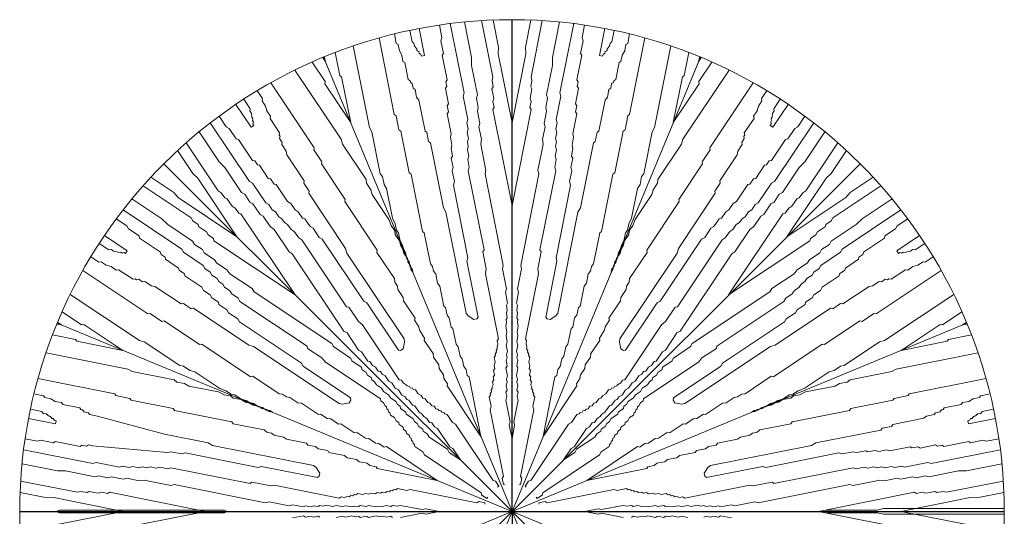
# Model space of a CAD drawing. Extents: x 59857 to 61257, y 42906 to 44531.
# Drawn here: x 59857 to 61257, y 43824 to 44531 of the extents above; entities that cross this region are included whole.
import ezdxf

# ---------------------------------------------------------------- set-up
doc = ezdxf.new("R2010")
doc.units = 0
for name, color, linetype, lineweight in [('Linea Hatch', 9, 'Continuous', 5), ('Parte 01', 3, 'Continuous', 20), ('zLinea Gruesa', 6, 'Continuous', 30)]:
    doc.layers.add(name, color=color, linetype=linetype, lineweight=lineweight)

msp = doc.modelspace()

# ---------------------------------------------------------------- linework, layer by layer
at = {"layer": 'Linea Hatch', "ltscale": 5}
for q in [(60289, 44477.8), (60824.8, 44477.8), (60289, 43184.4), (60824.8, 43184.4)]:
    msp.add_line((60556.9, 43831.1), q, dxfattribs=at)
at = {"layer": 'Linea Hatch'}
for points in [[(60389.6, 44510.8), (60392.3, 44497.4), (60394.9, 44495.7), (60396.7, 44486.9), (60400.2, 44480.7), (60401.9, 44471.8), (60404.6, 44470.1), (60409.4, 44445.8), (60412.1, 44444), (60412.5, 44441.8), (60415.1, 44440.1), (60416.5, 44433.4), (60419.1, 44431.7), (60421.3, 44420.6), (60424.4, 44416.7), (60433.2, 44372.5), (60435.8, 44370.8), (60438.4, 44357.5), (60441.1, 44355.8), (60459.5, 44263.1), (60463, 44256.9), (60491.6, 44113.5), (60494.6, 44109.5), (60502.6, 44104.2), (60507, 44105.1), (60508.7, 44107.8), (60492.9, 44187.2), (60494.3, 44192), (60473.6, 44295.7), (60475, 44300.6), (60471.9, 44316), (60473.2, 44320.9), (60470.6, 44334.1), (60472.4, 44336.8), (60470.2, 44347.8), (60471.5, 44352.7), (60469.3, 44363.7), (60470.6, 44368.5), (60464.9, 44397.2), (60466.7, 44399.9), (60464.9, 44408.7), (60466.7, 44411.3), (60462.3, 44433.4), (60464.1, 44436), (60462.7, 44442.7), (60464.5, 44445.3), (60457.5, 44480.6), (60459.3, 44483.2), (60455.7, 44500.9), (60457.1, 44505.7), (60453.6, 44523.5)], [(60469.2, 44525.6), (60488.7, 44427.2), (60487.4, 44422.3), (60494, 44389.2), (60492.7, 44384.4), (60494.4, 44375.6), (60493.1, 44370.7), (60494.9, 44361.9), (60493.5, 44357), (60494.8, 44350.4), (60493.5, 44345.6), (60495.3, 44336.7), (60493.9, 44331.9), (60496.1, 44320.9), (60494.8, 44316), (60517.2, 44203.5), (60515.4, 44200.8), (60520.3, 44176.6), (60519.4, 44169.5), (60537.8, 44076.9), (60536, 44074.2), (60536.9, 44069.8), (60535.6, 44064.9), (60536, 44062.7), (60534.3, 44060.1), (60534.7, 44057.9), (60532.9, 44055.2), (60533.4, 44053), (60531.6, 44050.4), (60532.9, 44043.8), (60531.6, 44038.9), (60532.5, 44034.5), (60530.7, 44031.9), (60532, 44025.2), (60530.3, 44022.6), (60531.1, 44018.2), (60529.4, 44015.5), (60530.3, 44011.1), (60528.5, 44008.5), (60528.9, 44006.3), (60527.2, 44003.6), (60527.6, 44001.4), (60525.8, 43998.8), (60526.3, 43996.6), (60524.5, 43993.9), (60527.1, 43980.7), (60525.8, 43975.8), (60544.7, 43881), (60542.9, 43878.3), (60544.7, 43869.5), (60546.9, 43869.9)], [(60489.3, 44527.9), (60499.4, 44477.5), (60499.4, 44466), (60507.7, 44424.1), (60506.4, 44419.2), (60509, 44406), (60507.7, 44401.1), (60511.2, 44383.5), (60509.9, 44378.6), (60513.4, 44361), (60512.5, 44353.9), (60519.9, 44316.4), (60518.6, 44311.6), (60544.5, 44181.4), (60543.2, 44176.5), (60548.9, 44147.9), (60547.6, 44143), (60550.6, 44127.6), (60548.9, 44124.9), (60550.2, 44118.3), (60548.9, 44113.5), (60550.2, 44106.8), (60548.4, 44104.2), (60549.3, 44099.8), (60548, 44094.9), (60549.7, 44086.1), (60548.4, 44081.3), (60550.1, 44072.4), (60548.8, 44067.6), (60550.6, 44058.7), (60549.2, 44053.9), (60550.1, 44049.5), (60548.4, 44046.8), (60550.1, 44038), (60548.3, 44035.4), (60550.5, 44024.3), (60549.2, 44019.5), (60550.1, 44015.1), (60548.8, 44010.2), (60550.1, 44003.6), (60548.3, 44001), (60549.6, 43994.3), (60548.3, 43989.5), (60554.5, 43958.6), (60553.1, 43953.8), (60556.9, 43934.8)], [(60513.7, 44529.8), (60529.8, 44449.2), (60528.5, 44444.3), (60530.2, 44435.5), (60528.4, 44432.8), (60531.1, 44419.6), (60529.7, 44414.7), (60531.5, 44405.9), (60529.7, 44403.3), (60556.9, 44266.8)], [(60530, 44530.6), (60537.7, 44492), (60537.3, 44482.7), (60556.9, 44384.2)], [(60583.7, 44530.6), (60576, 44492), (60576.5, 44482.7), (60556.9, 44384.2)], [(60600, 44529.8), (60584, 44449.2), (60585.3, 44444.3), (60583.6, 44435.5), (60585.3, 44432.8), (60582.7, 44419.6), (60584, 44414.7), (60582.3, 44405.9), (60584, 44403.3), (60556.9, 44266.8)], [(60624.4, 44527.9), (60614.4, 44477.5), (60614.4, 44466), (60606.1, 44424.1), (60607.4, 44419.2), (60604.8, 44406), (60606.1, 44401.1), (60602.6, 44383.5), (60603.9, 44378.6), (60600.4, 44361), (60601.3, 44353.9), (60593.8, 44316.4), (60595.2, 44311.6), (60569.3, 44181.4), (60570.6, 44176.5), (60564.9, 44147.9), (60566.2, 44143), (60563.1, 44127.6), (60564.9, 44124.9), (60563.6, 44118.3), (60564.9, 44113.5), (60563.6, 44106.8), (60565.4, 44104.2), (60564.5, 44099.8), (60565.8, 44094.9), (60564.1, 44086.1), (60565.4, 44081.3), (60563.6, 44072.4), (60565, 44067.6), (60563.2, 44058.7), (60564.5, 44053.9), (60563.7, 44049.5), (60565.4, 44046.8), (60563.7, 44038), (60565.4, 44035.4), (60563.2, 44024.3), (60564.6, 44019.5), (60563.7, 44015.1), (60565, 44010.2), (60563.7, 44003.6), (60565.5, 44001), (60564.1, 43994.3), (60565.5, 43989.5), (60559.3, 43958.6), (60560.6, 43953.8), (60556.9, 43934.8)], [(60644.6, 44525.6), (60625, 44427.2), (60626.4, 44422.3), (60619.8, 44389.2), (60621.1, 44384.4), (60619.3, 44375.6), (60620.7, 44370.7), (60618.9, 44361.9), (60620.2, 44357), (60618.9, 44350.4), (60620.3, 44345.6), (60618.5, 44336.7), (60619.8, 44331.9), (60617.6, 44320.9), (60619, 44316), (60596.6, 44203.5), (60598.3, 44200.8), (60593.5, 44176.6), (60594.4, 44169.5), (60576, 44076.9), (60577.7, 44074.2), (60576.9, 44069.8), (60578.2, 44064.9), (60577.7, 44062.7), (60579.5, 44060.1), (60579.1, 44057.9), (60580.8, 44055.2), (60580.4, 44053), (60582.2, 44050.4), (60580.8, 44043.8), (60582.2, 44038.9), (60581.3, 44034.5), (60583.1, 44031.9), (60581.7, 44025.2), (60583.5, 44022.6), (60582.6, 44018.2), (60584.4, 44015.5), (60583.5, 44011.1), (60585.3, 44008.5), (60584.8, 44006.3), (60586.6, 44003.6), (60586.2, 44001.4), (60587.9, 43998.8), (60587.5, 43996.6), (60589.3, 43993.9), (60586.6, 43980.7), (60588, 43975.8), (60569.1, 43881), (60570.9, 43878.3), (60569.1, 43869.5), (60566.9, 43869.9)], [(60724.2, 44510.8), (60721.5, 44497.4), (60718.9, 44495.7), (60717.1, 44486.9), (60713.6, 44480.7), (60711.8, 44471.8), (60709.2, 44470.1), (60704.4, 44445.8), (60701.7, 44444), (60701.3, 44441.8), (60698.6, 44440.1), (60697.3, 44433.4), (60694.7, 44431.7), (60692.5, 44420.6), (60689.4, 44416.7), (60680.6, 44372.5), (60678, 44370.8), (60675.3, 44357.5), (60672.7, 44355.8), (60654.3, 44263.1), (60650.7, 44256.9), (60622.2, 44113.5), (60619.1, 44109.5), (60611.2, 44104.2), (60606.8, 44105.1), (60605, 44107.8), (60620.8, 44187.2), (60619.5, 44192), (60640.1, 44295.7), (60638.8, 44300.6), (60641.9, 44316), (60640.6, 44320.9), (60643.2, 44334.1), (60641.4, 44336.8), (60643.6, 44347.8), (60642.3, 44352.7), (60644.5, 44363.7), (60643.2, 44368.5), (60648.9, 44397.2), (60647.1, 44399.9), (60648.9, 44408.7), (60647.1, 44411.3), (60651.5, 44433.4), (60649.7, 44436), (60651, 44442.7), (60649.3, 44445.3), (60656.3, 44480.6), (60654.5, 44483.2), (60658, 44500.9), (60656.7, 44505.7), (60660.2, 44523.5)], [(60424.7, 44518.5), (60432.4, 44480.2), (60428, 44479.3), (60427.5, 44481.5), (60424.9, 44483.3), (60424.4, 44485.5), (60421.8, 44487.3), (60421.4, 44489.5), (60418.3, 44493.4), (60417.4, 44497.9), (60414.8, 44499.6), (60411.5, 44515.9)], [(60689, 44518.5), (60681.4, 44480.2), (60685.8, 44479.3), (60686.3, 44481.5), (60688.9, 44483.3), (60689.3, 44485.5), (60692, 44487.3), (60692.4, 44489.5), (60695.5, 44493.4), (60696.4, 44497.9), (60699, 44499.6), (60702.3, 44515.9)], [(60331.1, 44493.7), (60354.3, 44377.5), (60357.8, 44371.3), (60369.6, 44311.7), (60372.7, 44307.8), (60374.9, 44296.7), (60378.4, 44290.6), (60386.8, 44248.6), (60390.7, 44240.3), (60392.5, 44231.4), (60395.6, 44227.5), (60397.7, 44216.4), (60401.3, 44210.2), (60402.1, 44205.8), (60405.7, 44199.7), (60407.4, 44190.8), (60410.5, 44186.9), (60411.8, 44180.2), (60414.9, 44176.3), (60415.8, 44171.8)], [(60512.8, 43937.6), (60495.9, 44022.6), (60493.2, 44024.4), (60491.5, 44033.2), (60488.4, 44037.2), (60486.2, 44048.2), (60483.1, 44052.2), (60480.5, 44065.5), (60477.4, 44069.4), (60473, 44091.5), (60470.4, 44093.3), (60467.7, 44106.5), (60464.7, 44110.5), (60462.5, 44121.5), (60459.8, 44123.3), (60454.1, 44151.9), (60451, 44155.9), (60448.4, 44169.2), (60445.3, 44173.1), (60444, 44179.8), (60440.9, 44183.7), (60432.1, 44227.9), (60429.5, 44229.6), (60413.3, 44311.3), (60410.6, 44313), (60398.8, 44372.6), (60396.1, 44374.4), (60392.2, 44394.2), (60389.5, 44396), (60367.8, 44505.1)], [(60601, 43937.6), (60617.9, 44022.6), (60620.5, 44024.4), (60622.3, 44033.2), (60625.4, 44037.2), (60627.6, 44048.2), (60630.7, 44052.2), (60633.3, 44065.5), (60636.4, 44069.4), (60640.8, 44091.5), (60643.4, 44093.3), (60646, 44106.5), (60649.1, 44110.5), (60651.3, 44121.5), (60654, 44123.3), (60659.7, 44151.9), (60662.7, 44155.9), (60665.4, 44169.2), (60668.5, 44173.1), (60669.8, 44179.8), (60672.9, 44183.7), (60681.6, 44227.9), (60684.3, 44229.6), (60700.5, 44311.3), (60703.2, 44313), (60715, 44372.6), (60717.6, 44374.4), (60721.6, 44394.2), (60724.2, 44396), (60745.9, 44505.1)], [(60782.6, 44493.7), (60759.5, 44377.5), (60756, 44371.3), (60744.2, 44311.7), (60741.1, 44307.8), (60738.9, 44296.7), (60735.4, 44290.6), (60727, 44248.6), (60723.1, 44240.3), (60721.3, 44231.4), (60718.2, 44227.5), (60716, 44216.4), (60712.5, 44210.2), (60711.6, 44205.8), (60708.1, 44199.7), (60706.3, 44190.8), (60703.3, 44186.9), (60702, 44180.2), (60698.9, 44176.3), (60698, 44171.8)], [(60305.5, 44484.4), (60312, 44451.7), (60314.6, 44449.9), (60327.6, 44384.6)], [(60808.3, 44484.4), (60801.8, 44451.7), (60799.1, 44449.9), (60786.2, 44384.6)], [(60272.7, 44470.8), (60291.3, 44443.1), (60290.7, 44440), (60327.6, 44384.6)], [(60291.5, 44471.8), (60288.4, 44476.4), (60288.3, 44477.5)], [(60291.5, 44471.8), (60290.4, 44477.2), (60289.7, 44478.1)], [(60841.1, 44470.8), (60822.5, 44443.1), (60823.1, 44440), (60786.2, 44384.6)], [(60822.3, 44471.8), (60823.3, 44477.2), (60824, 44478.1)], [(60822.3, 44471.8), (60825.3, 44476.4), (60825.5, 44477.5)], [(60248, 44459.3), (60313.8, 44360.8), (60315.7, 44353.9), (60349.5, 44303.4), (60350.1, 44298.4), (60356.3, 44289.1), (60358.2, 44282.2), (60382, 44246.7), (60385.1, 44237.9), (60390.1, 44230.4), (60390.7, 44225.5), (60397, 44216.1), (60398.9, 44209.2), (60401.4, 44205.5), (60403.2, 44198.6), (60408.2, 44191.2), (60408.9, 44186.2), (60412.6, 44180.6), (60413.2, 44175.6), (60415.8, 44171.8)], [(60865.8, 44459.3), (60799.9, 44360.8), (60798.1, 44353.9), (60764.3, 44303.4), (60763.7, 44298.4), (60757.4, 44289.1), (60755.5, 44282.2), (60731.8, 44246.7), (60728.7, 44237.9), (60723.7, 44230.4), (60723, 44225.5), (60716.8, 44216.1), (60714.9, 44209.2), (60712.4, 44205.5), (60710.5, 44198.6), (60705.5, 44191.2), (60704.9, 44186.2), (60701.2, 44180.6), (60700.5, 44175.6), (60698, 44171.8)], [(60512.8, 43937.6), (60464.6, 44009.7), (60465.2, 44012.8), (60460.2, 44020.3), (60459.6, 44025.3), (60453.4, 44034.6), (60452.7, 44039.6), (60445.2, 44050.8), (60444.6, 44055.8), (60432.1, 44074.5), (60432.7, 44077.7), (60425.2, 44088.9), (60424.6, 44093.9), (60418.3, 44103.2), (60419, 44106.3), (60402.7, 44130.7), (60402.1, 44135.6), (60394.6, 44146.9), (60394, 44151.9), (60390.2, 44157.5), (60389.6, 44162.5), (60364.6, 44199.9), (60365.2, 44203), (60319, 44272.2), (60319.6, 44275.3), (60285.8, 44325.8), (60286.5, 44328.9), (60275.2, 44345.8), (60275.8, 44348.9), (60214, 44441.4)], [(60601, 43937.6), (60649.2, 44009.7), (60648.5, 44012.8), (60653.5, 44020.3), (60654.2, 44025.3), (60660.4, 44034.6), (60661, 44039.6), (60668.5, 44050.8), (60669.2, 44055.8), (60681.7, 44074.5), (60681.1, 44077.7), (60688.6, 44088.9), (60689.2, 44093.9), (60695.4, 44103.2), (60694.8, 44106.3), (60711.1, 44130.7), (60711.7, 44135.6), (60719.2, 44146.9), (60719.8, 44151.9), (60723.6, 44157.5), (60724.2, 44162.5), (60749.2, 44199.9), (60748.6, 44203), (60794.8, 44272.2), (60794.2, 44275.3), (60827.9, 44325.8), (60827.3, 44328.9), (60838.6, 44345.8), (60838, 44348.9), (60899.8, 44441.4)], [(60194.6, 44430), (60202.1, 44418.7), (60201.5, 44415.6), (60206.5, 44408.1), (60208.4, 44401.2), (60213.4, 44393.8), (60212.8, 44390.6), (60226.5, 44370.1), (60225.9, 44366.9), (60227.2, 44365.1), (60226.5, 44361.9), (60230.3, 44356.3), (60229.7, 44353.2), (60235.9, 44343.9), (60236.6, 44338.9), (60261.5, 44301.5), (60260.9, 44298.3), (60268.4, 44287.1), (60267.8, 44284), (60320.3, 44205.5), (60322.2, 44198.6), (60403.4, 44077), (60404, 44072), (60402.2, 44062.7), (60398.4, 44060.2), (60395.3, 44060.8), (60350.3, 44128.1), (60346, 44130.6), (60287.2, 44218.5), (60282.9, 44221), (60274.1, 44234.1), (60269.7, 44236.6), (60262.2, 44247.8), (60259.1, 44248.4), (60252.9, 44257.8), (60248.5, 44260.3), (60242.3, 44269.6), (60237.9, 44272.1), (60221.6, 44296.5), (60218.5, 44297.1), (60213.5, 44304.6), (60210.4, 44305.2), (60197.9, 44323.9), (60194.8, 44324.5), (60191, 44330.1), (60187.9, 44330.7), (60167.9, 44360.7), (60164.8, 44361.3), (60154.8, 44376.2), (60150.4, 44378.7), (60140.4, 44393.7)], [(60919.2, 44430), (60911.6, 44418.7), (60912.2, 44415.6), (60907.2, 44408.1), (60905.4, 44401.2), (60900.4, 44393.8), (60901, 44390.6), (60887.2, 44370.1), (60887.9, 44366.9), (60886.6, 44365.1), (60887.2, 44361.9), (60883.5, 44356.3), (60884.1, 44353.2), (60877.9, 44343.9), (60877.2, 44338.9), (60852.2, 44301.5), (60852.8, 44298.3), (60845.3, 44287.1), (60846, 44284), (60793.5, 44205.5), (60791.6, 44198.6), (60710.4, 44077), (60709.7, 44072), (60711.6, 44062.7), (60715.3, 44060.2), (60718.4, 44060.8), (60763.4, 44128.1), (60767.8, 44130.6), (60826.5, 44218.5), (60830.9, 44221), (60839.7, 44234.1), (60844, 44236.6), (60851.5, 44247.8), (60854.6, 44248.4), (60860.9, 44257.8), (60865.3, 44260.3), (60871.5, 44269.6), (60875.9, 44272.1), (60892.1, 44296.5), (60895.2, 44297.1), (60900.2, 44304.6), (60903.4, 44305.2), (60915.9, 44323.9), (60919, 44324.5), (60922.7, 44330.1), (60925.8, 44330.7), (60945.8, 44360.7), (60949, 44361.3), (60959, 44376.2), (60963.3, 44378.7), (60973.4, 44393.7)], [(60164.3, 44410.6), (60186, 44378.1), (60189.7, 44380.6), (60188.5, 44382.5), (60189.1, 44385.6), (60187.8, 44387.5), (60188.5, 44390.6), (60187.2, 44392.5), (60186.6, 44397.5), (60184.1, 44401.2), (60184.7, 44404.3), (60175.5, 44418.1)], [(60949.5, 44410.6), (60927.8, 44378.1), (60924, 44380.6), (60925.3, 44382.5), (60924.7, 44385.6), (60925.9, 44387.5), (60925.3, 44390.6), (60926.6, 44392.5), (60927.2, 44397.5), (60929.7, 44401.2), (60929.1, 44404.3), (60938.3, 44418.1)], [(60127.9, 44384.2), (60183.6, 44300.8), (60188, 44298.3), (60206.7, 44270.2), (60211.1, 44267.8), (60216.1, 44260.3), (60220.5, 44257.8), (60225.5, 44250.3), (60229.8, 44247.8), (60233.6, 44242.2), (60237.9, 44239.7), (60242.9, 44232.2), (60247.3, 44229.7), (60253.6, 44220.4), (60257.9, 44217.9), (60321.7, 44122.5), (60324.8, 44121.9), (60338.5, 44101.3), (60344.1, 44096.9), (60396.6, 44018.4), (60399.8, 44017.8), (60402.3, 44014), (60406.6, 44011.5), (60407.9, 44009.7), (60411, 44009), (60412.2, 44007.2), (60415.4, 44006.5), (60416.6, 44004.7), (60419.7, 44004), (60423.5, 43998.4), (60427.8, 43995.9), (60430.3, 43992.2), (60433.5, 43991.6), (60437.2, 43986), (60440.3, 43985.3), (60442.8, 43981.6), (60446, 43981), (60448.5, 43977.2), (60451.6, 43976.6), (60452.8, 43974.8), (60455.9, 43974.1), (60457.2, 43972.3), (60460.3, 43971.6), (60461.6, 43969.8), (60464.7, 43969.1), (60472.2, 43957.9), (60476.5, 43955.4), (60530.3, 43875), (60533.4, 43874.4), (60538.4, 43866.9), (60536.5, 43865.7)], [(60985.9, 44384.2), (60930.2, 44300.8), (60925.8, 44298.3), (60907.1, 44270.2), (60902.7, 44267.8), (60897.7, 44260.3), (60893.3, 44257.8), (60888.3, 44250.3), (60884, 44247.8), (60880.2, 44242.2), (60875.8, 44239.7), (60870.8, 44232.2), (60866.5, 44229.7), (60860.2, 44220.4), (60855.8, 44217.9), (60792.1, 44122.5), (60789, 44121.9), (60775.2, 44101.3), (60769.6, 44096.9), (60717.1, 44018.4), (60714, 44017.8), (60711.5, 44014), (60707.1, 44011.5), (60705.9, 44009.7), (60702.8, 44009), (60701.5, 44007.2), (60698.4, 44006.5), (60697.2, 44004.7), (60694, 44004), (60690.3, 43998.4), (60685.9, 43995.9), (60683.4, 43992.2), (60680.3, 43991.6), (60676.6, 43986), (60673.4, 43985.3), (60670.9, 43981.6), (60667.8, 43981), (60665.3, 43977.2), (60662.2, 43976.6), (60661, 43974.8), (60657.8, 43974.1), (60656.6, 43972.3), (60653.5, 43971.6), (60652.2, 43969.8), (60649.1, 43969.1), (60641.6, 43957.9), (60637.2, 43955.4), (60583.5, 43875), (60580.4, 43874.4), (60575.4, 43866.9), (60577.2, 43865.7)], [(60112, 44371.6), (60140.5, 44328.8), (60148.7, 44320.7), (60172.4, 44285.2), (60176.8, 44282.7), (60184.3, 44271.5), (60188.6, 44269), (60198.6, 44254), (60203, 44251.5), (60213, 44236.6), (60218.6, 44232.2), (60239.9, 44200.4), (60244.2, 44197.9), (60318, 44087.6), (60322.3, 44085.1), (60338.6, 44060.8), (60343, 44058.3), (60351.7, 44045.2), (60354.8, 44044.5), (60358.6, 44038.9), (60362.9, 44036.4), (60366.7, 44030.8), (60369.8, 44030.2), (60372.3, 44026.5), (60376.7, 44024), (60381.7, 44016.5), (60386, 44014), (60391, 44006.5), (60395.4, 44004), (60400.4, 43996.6), (60404.8, 43994.1), (60407.3, 43990.3), (60410.4, 43989.7), (60415.4, 43982.2), (60418.5, 43981.6), (60424.8, 43972.2), (60429.1, 43969.7), (60431.6, 43966), (60436, 43963.5), (60439.7, 43957.9), (60442.9, 43957.3), (60446.6, 43951.7), (60451, 43949.2), (60468.5, 43923), (60472.9, 43920.5), (60483.6, 43904.5)], [(61001.8, 44371.6), (60973.2, 44328.8), (60965.1, 44320.7), (60941.4, 44285.2), (60937, 44282.7), (60929.5, 44271.5), (60925.1, 44269), (60915.1, 44254), (60910.8, 44251.5), (60900.8, 44236.6), (60895.2, 44232.2), (60873.9, 44200.4), (60869.5, 44197.9), (60795.8, 44087.6), (60791.4, 44085.1), (60775.2, 44060.8), (60770.8, 44058.3), (60762.1, 44045.2), (60759, 44044.5), (60755.2, 44038.9), (60750.8, 44036.4), (60747.1, 44030.8), (60744, 44030.2), (60741.5, 44026.5), (60737.1, 44024), (60732.1, 44016.5), (60727.7, 44014), (60722.7, 44006.5), (60718.4, 44004), (60713.4, 43996.6), (60709, 43994.1), (60706.5, 43990.3), (60703.4, 43989.7), (60698.4, 43982.2), (60695.3, 43981.6), (60689, 43972.2), (60684.6, 43969.7), (60682.1, 43966), (60677.8, 43963.5), (60674, 43957.9), (60670.9, 43957.3), (60667.2, 43951.7), (60662.8, 43949.2), (60645.3, 43923), (60640.9, 43920.5), (60630.2, 43904.5)], [(60093.4, 44355.7), (60139.1, 44287.3), (60143.4, 44284.8), (60148.4, 44277.3), (60151.5, 44276.7), (60159, 44265.5), (60163.4, 44263), (60168.4, 44255.5), (60171.5, 44254.9), (60248.8, 44139.2)], [(61020.4, 44355.7), (60974.7, 44287.3), (60970.3, 44284.8), (60965.3, 44277.3), (60962.2, 44276.7), (60954.7, 44265.5), (60950.4, 44263), (60945.4, 44255.5), (60942.2, 44254.9), (60864.9, 44139.2)], [(60081.3, 44344.7), (60103.2, 44312), (60110, 44305.7), (60165.8, 44222.2)], [(61032.5, 44344.7), (61010.6, 44312), (61003.8, 44305.7), (60947.9, 44222.2)], [(60043.3, 44306.8), (60076.1, 44284.9), (60082.3, 44278), (60165.8, 44222.2)], [(61070.5, 44306.8), (61037.7, 44284.9), (61031.5, 44278), (60947.9, 44222.2)], [(60032.4, 44294.7), (60100.7, 44249), (60103.2, 44244.6), (60110.7, 44239.6), (60111.3, 44236.5), (60122.5, 44229), (60125, 44224.6), (60132.5, 44219.6), (60133.1, 44216.5), (60248.8, 44139.2)], [(61081.4, 44294.7), (61013.1, 44249), (61010.6, 44244.6), (61003.1, 44239.6), (61002.5, 44236.5), (60991.2, 44229), (60988.7, 44224.6), (60981.3, 44219.6), (60980.6, 44216.5), (60864.9, 44139.2)], [(60016.5, 44276), (60059.2, 44247.5), (60067.3, 44239.4), (60102.8, 44215.6), (60105.3, 44211.3), (60116.6, 44203.8), (60119, 44199.4), (60134, 44189.4), (60136.5, 44185), (60151.5, 44175), (60155.8, 44169.4), (60187.6, 44148.2), (60190.1, 44143.8), (60300.5, 44070.1), (60303, 44065.7), (60327.3, 44049.4), (60329.8, 44045.1), (60342.9, 44036.3), (60343.5, 44033.2), (60349.1, 44029.5), (60351.6, 44025.1), (60357.2, 44021.3), (60357.8, 44018.2), (60361.6, 44015.7), (60364.1, 44011.4), (60371.5, 44006.4), (60374, 44002), (60381.5, 43997), (60384, 43992.6), (60391.5, 43987.6), (60394, 43983.3), (60397.7, 43980.8), (60398.3, 43977.6), (60405.8, 43972.6), (60406.4, 43969.5), (60415.8, 43963.3), (60418.3, 43958.9), (60422, 43956.4), (60424.5, 43952), (60430.1, 43948.3), (60430.7, 43945.2), (60436.4, 43941.4), (60438.9, 43937), (60465, 43919.5), (60467.5, 43915.2), (60483.6, 43904.5)], [(61097.3, 44276), (61054.6, 44247.5), (61046.5, 44239.4), (61010.9, 44215.6), (61008.4, 44211.3), (60997.2, 44203.8), (60994.7, 44199.4), (60979.8, 44189.4), (60977.3, 44185), (60962.3, 44175), (60957.9, 44169.4), (60926.2, 44148.2), (60923.7, 44143.8), (60813.3, 44070.1), (60810.8, 44065.7), (60786.5, 44049.4), (60784, 44045.1), (60770.9, 44036.3), (60770.3, 44033.2), (60764.7, 44029.5), (60762.2, 44025.1), (60756.6, 44021.3), (60756, 44018.2), (60752.2, 44015.7), (60749.7, 44011.4), (60742.2, 44006.4), (60739.7, 44002), (60732.3, 43997), (60729.8, 43992.6), (60722.3, 43987.6), (60719.8, 43983.3), (60716.1, 43980.8), (60715.4, 43977.6), (60708, 43972.6), (60707.3, 43969.5), (60698, 43963.3), (60695.5, 43958.9), (60691.8, 43956.4), (60689.3, 43952), (60683.6, 43948.3), (60683, 43945.2), (60677.4, 43941.4), (60674.9, 43937), (60648.7, 43919.5), (60646.2, 43915.2), (60630.2, 43904.5)], [(60003.8, 44260.2), (60087.2, 44204.4), (60089.7, 44200.1), (60117.8, 44181.3), (60120.3, 44176.9), (60127.8, 44171.9), (60130.3, 44167.6), (60137.7, 44162.6), (60140.2, 44158.2), (60145.8, 44154.5), (60148.3, 44150.1), (60155.8, 44145.1), (60158.3, 44140.7), (60167.7, 44134.5), (60170.1, 44130.1), (60265.5, 44066.4), (60266.2, 44063.2), (60286.7, 44049.5), (60291.1, 44043.9), (60369.7, 43991.4), (60370.3, 43988.3), (60374, 43985.8), (60376.5, 43981.4), (60378.4, 43980.2), (60379, 43977), (60380.9, 43975.8), (60381.5, 43972.7), (60383.4, 43971.4), (60384, 43968.3), (60389.6, 43964.6), (60392.1, 43960.2), (60395.8, 43957.7), (60396.4, 43954.6), (60402.1, 43950.8), (60402.7, 43947.7), (60406.4, 43945.2), (60407, 43942.1), (60410.8, 43939.6), (60411.4, 43936.5), (60413.3, 43935.2), (60413.9, 43932.1), (60415.8, 43930.8), (60416.4, 43927.7), (60418.3, 43926.5), (60418.9, 43923.4), (60430.1, 43915.9), (60432.6, 43911.5), (60513, 43857.7), (60513.6, 43854.6), (60521.1, 43849.6), (60522.4, 43851.5)], [(61110, 44260.2), (61026.5, 44204.4), (61024, 44200.1), (60996, 44181.3), (60993.5, 44176.9), (60986, 44171.9), (60983.5, 44167.6), (60976, 44162.6), (60973.5, 44158.2), (60967.9, 44154.5), (60965.4, 44150.1), (60958, 44145.1), (60955.5, 44140.7), (60946.1, 44134.5), (60943.6, 44130.1), (60848.2, 44066.4), (60847.6, 44063.2), (60827, 44049.5), (60822.7, 44043.9), (60744.1, 43991.4), (60743.5, 43988.3), (60739.8, 43985.8), (60737.3, 43981.4), (60735.4, 43980.2), (60734.8, 43977), (60732.9, 43975.8), (60732.3, 43972.7), (60730.4, 43971.4), (60729.8, 43968.3), (60724.2, 43964.6), (60721.7, 43960.2), (60717.9, 43957.7), (60717.3, 43954.6), (60711.7, 43950.8), (60711.1, 43947.7), (60707.4, 43945.2), (60706.7, 43942.1), (60703, 43939.6), (60702.4, 43936.5), (60700.5, 43935.2), (60699.9, 43932.1), (60698, 43930.8), (60697.4, 43927.7), (60695.5, 43926.5), (60694.9, 43923.4), (60683.7, 43915.9), (60681.2, 43911.5), (60600.7, 43857.7), (60600.1, 43854.6), (60592.6, 43849.6), (60591.4, 43851.5)], [(59958, 44193.5), (59969.3, 44185.9), (59972.5, 44186.5), (59979.9, 44181.5), (59986.8, 44179.6), (59994.3, 44174.6), (59997.4, 44175.2), (60018, 44161.5), (60021.1, 44162.1), (60023, 44160.9), (60026.1, 44161.5), (60031.7, 44157.7), (60034.8, 44158.4), (60044.2, 44152.1), (60049.2, 44151.5), (60086.6, 44126.5), (60089.7, 44127.1), (60100.9, 44119.6), (60104, 44120.2), (60182.6, 44067.7), (60189.4, 44065.9), (60311, 43984.6), (60316, 43984), (60325.4, 43985.8), (60327.9, 43989.6), (60327.2, 43992.7), (60259.9, 44037.7), (60257.4, 44042.1), (60169.5, 44100.8), (60167, 44105.2), (60153.9, 44113.9), (60151.4, 44118.3), (60140.2, 44125.8), (60139.6, 44128.9), (60130.2, 44135.1), (60127.7, 44139.5), (60118.4, 44145.8), (60115.9, 44150.1), (60091.6, 44166.4), (60091, 44169.5), (60083.5, 44174.5), (60082.9, 44177.6), (60064.1, 44190.1), (60063.5, 44193.2), (60057.9, 44197), (60057.3, 44200.1), (60027.4, 44220.1), (60026.7, 44223.2), (60011.8, 44233.2), (60009.3, 44237.6), (59994.3, 44247.6)], [(61155.8, 44193.5), (61144.4, 44185.9), (61141.3, 44186.5), (61133.8, 44181.5), (61127, 44179.6), (61119.5, 44174.6), (61116.4, 44175.2), (61095.8, 44161.5), (61092.7, 44162.1), (61090.8, 44160.9), (61087.7, 44161.5), (61082.1, 44157.7), (61079, 44158.4), (61069.6, 44152.1), (61064.6, 44151.5), (61027.2, 44126.5), (61024.1, 44127.1), (61012.9, 44119.6), (61009.8, 44120.2), (60931.2, 44067.7), (60924.3, 44065.9), (60802.8, 43984.6), (60797.8, 43984), (60788.4, 43985.8), (60785.9, 43989.6), (60786.5, 43992.7), (60853.9, 44037.7), (60856.4, 44042.1), (60944.3, 44100.8), (60946.8, 44105.2), (60959.9, 44113.9), (60962.3, 44118.3), (60973.6, 44125.8), (60974.2, 44128.9), (60983.5, 44135.1), (60986, 44139.5), (60995.4, 44145.8), (60997.9, 44150.1), (61022.2, 44166.4), (61022.8, 44169.5), (61030.3, 44174.5), (61030.9, 44177.6), (61049.6, 44190.1), (61050.2, 44193.2), (61055.9, 44197), (61056.5, 44200.1), (61086.4, 44220.1), (61087, 44223.2), (61102, 44233.2), (61104.5, 44237.6), (61119.5, 44247.6)], [(59977.4, 44223.8), (60009.9, 44202), (60007.4, 44198.3), (60005.5, 44199.6), (60002.4, 44198.9), (60000.5, 44200.2), (59997.4, 44199.6), (59995.5, 44200.8), (59990.6, 44201.4), (59986.8, 44203.9), (59983.7, 44203.3), (59969.9, 44212.5)], [(61136.4, 44223.8), (61103.9, 44202), (61106.4, 44198.3), (61108.3, 44199.6), (61111.4, 44198.9), (61113.2, 44200.2), (61116.4, 44199.6), (61118.2, 44200.8), (61123.2, 44201.4), (61127, 44203.9), (61130.1, 44203.3), (61143.8, 44212.5)], [(60450.4, 43875.2), (60378.3, 43923.4), (60375.2, 43922.8), (60367.7, 43927.8), (60362.7, 43928.4), (60353.4, 43934.7), (60348.4, 43935.3), (60337.2, 43942.8), (60332.2, 43943.4), (60313.5, 43955.9), (60310.4, 43955.3), (60299.1, 43962.8), (60294.2, 43963.4), (60284.8, 43969.7), (60281.7, 43969.1), (60257.4, 43985.3), (60252.4, 43985.9), (60241.2, 43993.4), (60236.2, 43994.1), (60230.6, 43997.8), (60225.6, 43998.5), (60188.2, 44023.5), (60185, 44022.8), (60115.8, 44069.1), (60112.7, 44068.5), (60062.2, 44102.2), (60059.1, 44101.6), (60042.3, 44112.8), (60039.1, 44112.2), (59946.6, 44174)], [(60663.3, 43875.2), (60735.4, 43923.4), (60738.6, 43922.8), (60746, 43927.8), (60751, 43928.4), (60760.4, 43934.7), (60765.4, 43935.3), (60776.6, 43942.8), (60781.6, 43943.4), (60800.3, 43955.9), (60803.4, 43955.3), (60814.6, 43962.8), (60819.6, 43963.4), (60829, 43969.7), (60832.1, 43969.1), (60856.4, 43985.3), (60861.4, 43985.9), (60872.6, 43993.4), (60877.6, 43994.1), (60883.2, 43997.8), (60888.2, 43998.5), (60925.6, 44023.5), (60928.7, 44022.8), (60997.9, 44069.1), (61001.1, 44068.5), (61051.6, 44102.2), (61054.7, 44101.6), (61071.5, 44112.8), (61074.6, 44112.2), (61167.1, 44174)], [(59928.7, 44140), (60027.3, 44074.2), (60034.1, 44072.3), (60084.6, 44038.6), (60089.6, 44037.9), (60099, 44031.7), (60105.8, 44029.8), (60141.4, 44006.1), (60150.1, 44002.9), (60157.6, 43997.9), (60162.6, 43997.3), (60171.9, 43991.1), (60178.8, 43989.2), (60182.5, 43986.7), (60189.4, 43984.8), (60196.9, 43979.8), (60201.9, 43979.2), (60207.5, 43975.4), (60212.5, 43974.8), (60216.3, 43972.2)], [(61185, 44140), (61086.5, 44074.2), (61079.6, 44072.3), (61029.1, 44038.6), (61024.2, 44037.9), (61014.8, 44031.7), (61007.9, 44029.8), (60972.4, 44006.1), (60963.7, 44002.9), (60956.2, 43997.9), (60951.2, 43997.3), (60941.8, 43991.1), (60935, 43989.2), (60931.2, 43986.7), (60924.4, 43984.8), (60916.9, 43979.8), (60911.9, 43979.2), (60906.3, 43975.4), (60901.3, 43974.8), (60897.5, 43972.2)], [(59917.2, 44115.3), (59945, 44096.8), (59948.1, 44097.4), (60003.4, 44060.4)], [(61196.6, 44115.3), (61168.8, 44096.8), (61165.7, 44097.4), (61110.4, 44060.4)], [(59916.2, 44096.5), (59910.8, 44097.6), (59909.9, 44098.3)], [(59916.2, 44096.5), (59911.6, 44099.6), (59910.5, 44099.7)], [(61197.5, 44096.5), (61202.1, 44099.6), (61203.3, 44099.7)], [(61197.5, 44096.5), (61203, 44097.6), (61203.9, 44098.3)], [(59903.6, 44082.5), (59936.4, 44076), (59938.1, 44073.4), (60003.4, 44060.4)], [(61210.2, 44082.5), (61177.4, 44076), (61175.6, 44073.4), (61110.4, 44060.4)], [(59894.3, 44056.9), (60010.5, 44033.8), (60016.7, 44030.3), (60076.3, 44018.4), (60080.3, 44015.3), (60091.3, 44013.1), (60097.5, 44009.6), (60139.4, 44001.3), (60147.8, 43997.3), (60156.6, 43995.6), (60160.6, 43992.5), (60171.6, 43990.3), (60177.8, 43986.8), (60182.2, 43985.9), (60188.4, 43982.4), (60197.2, 43980.6), (60201.2, 43977.5), (60207.8, 43976.2), (60211.8, 43973.1), (60216.3, 43972.2)], [(61219.5, 44056.9), (61103.2, 44033.8), (61097.1, 44030.3), (61037.5, 44018.4), (61033.5, 44015.3), (61022.5, 44013.1), (61016.3, 44009.6), (60974.4, 44001.3), (60966, 43997.3), (60957.2, 43995.6), (60953.2, 43992.5), (60942.2, 43990.3), (60936, 43986.8), (60931.6, 43985.9), (60925.4, 43982.4), (60916.6, 43980.6), (60912.6, 43977.5), (60906, 43976.2), (60902, 43973.1), (60897.5, 43972.2)], [(60450.4, 43875.2), (60365.4, 43892.2), (60363.6, 43894.8), (60354.8, 43896.6), (60350.8, 43899.6), (60339.8, 43901.8), (60335.8, 43904.9), (60322.6, 43907.5), (60318.6, 43910.6), (60296.5, 43915), (60294.8, 43917.7), (60281.5, 43920.3), (60277.6, 43923.4), (60266.5, 43925.6), (60264.8, 43928.2), (60236.1, 43933.9), (60232.1, 43937), (60218.9, 43939.6), (60214.9, 43942.7), (60208.3, 43944), (60204.3, 43947.1), (60160.2, 43955.9), (60158.4, 43958.5), (60076.8, 43974.8), (60075, 43977.4), (60015.4, 43989.3), (60013.7, 43991.9), (59993.8, 43995.9), (59992, 43998.5), (59882.9, 44020.2)], [(60663.3, 43875.2), (60748.4, 43892.2), (60750.2, 43894.8), (60759, 43896.6), (60763, 43899.6), (60774, 43901.8), (60778, 43904.9), (60791.2, 43907.5), (60795.2, 43910.6), (60817.2, 43915), (60819, 43917.7), (60832.2, 43920.3), (60836.2, 43923.4), (60847.2, 43925.6), (60849, 43928.2), (60877.7, 43933.9), (60881.7, 43937), (60894.9, 43939.6), (60898.9, 43942.7), (60905.5, 43944), (60909.5, 43947.1), (60953.6, 43955.9), (60955.4, 43958.5), (61037, 43974.8), (61038.8, 43977.4), (61098.3, 43989.3), (61100.1, 43991.9), (61120, 43995.9), (61121.7, 43998.5), (61230.9, 44020.2)], [(59877.2, 43998.4), (59890.6, 43995.8), (59892.4, 43993.1), (59901.2, 43991.4), (59907.4, 43987.8), (59916.2, 43986.1), (59918, 43983.4), (59942.2, 43978.6), (59944, 43976), (59946.2, 43975.5), (59948, 43972.9), (59954.6, 43971.6), (59956.3, 43968.9), (59967.4, 43966.7), (60062.7, 43940.9)], [(61236.6, 43998.4), (61223.2, 43995.8), (61221.4, 43993.1), (61212.6, 43991.4), (61206.4, 43987.8), (61197.6, 43986.1), (61195.8, 43983.4), (61171.6, 43978.6), (61169.8, 43976), (61167.6, 43975.5), (61165.8, 43972.9), (61159.2, 43971.6), (61157.4, 43968.9), (61146.4, 43966.7), (61142.4, 43963.7), (61098.3, 43954.9), (61096.5, 43952.2), (61083.3, 43949.6), (61081.5, 43947), (60988.9, 43928.5), (60982.7, 43925), (60839.3, 43896.5), (60835.3, 43893.4), (60830, 43885.5), (60830.9, 43881.1), (60833.5, 43879.3), (60912.9, 43895.1), (60917.8, 43893.8), (61021.5, 43914.4), (61026.3, 43913.1), (61041.8, 43916.1), (61046.6, 43914.8), (61059.9, 43917.4), (61062.5, 43915.7), (61073.5, 43917.9), (61078.4, 43916.5), (61089.4, 43918.7), (61094.3, 43917.4), (61123, 43923.1), (61125.6, 43921.4), (61134.4, 43923.1), (61137.1, 43921.3), (61159.1, 43925.7), (61161.8, 43924), (61168.4, 43925.3), (61171, 43923.5), (61206.3, 43930.5), (61209, 43928.8), (61226.6, 43932.3), (61231.5, 43931), (61249.2, 43934.5)], [(59869.5, 43963.3), (59907.8, 43955.7), (59908.7, 43960.1), (59906.5, 43960.5), (59904.7, 43963.2), (59902.5, 43963.6), (59900.8, 43966.2), (59898.6, 43966.7), (59894.6, 43969.8), (59890.2, 43970.6), (59888.4, 43973.3), (59872.2, 43976.5)], [(61244.3, 43963.3), (61205.9, 43955.7), (61205.1, 43960.1), (61207.3, 43960.5), (61209, 43963.2), (61211.2, 43963.6), (61213, 43966.2), (61215.2, 43966.7), (61219.2, 43969.8), (61223.6, 43970.6), (61225.4, 43973.3), (61241.6, 43976.5)], [(59960.6, 43924.6), (59954.6, 43925.7), (59952, 43924), (59945.4, 43925.3), (59942.7, 43923.5), (59907.4, 43930.5), (59904.8, 43928.8), (59887.1, 43932.3), (59882.3, 43931), (59864.6, 43934.5)], [(60062.7, 43940.9), (60124.9, 43928.5), (60131.1, 43925), (60274.5, 43896.5), (60278.5, 43893.4), (60283.8, 43885.5), (60282.9, 43881.1), (60280.3, 43879.3), (60200.8, 43895.1), (60196, 43893.8), (60092.3, 43914.4), (60087.4, 43913.1), (60072, 43916.1), (60067.1, 43914.8), (59960.6, 43924.6)], [(59862.4, 43918.9), (59960.8, 43899.3), (59965.7, 43900.6), (59998.8, 43894), (60003.6, 43895.4), (60012.5, 43893.6), (60017.3, 43894.9), (60026.1, 43893.2), (60031, 43894.5), (60037.6, 43893.2), (60042.5, 43894.5), (60051.3, 43892.8), (60056.1, 43894.1), (60067.2, 43891.9), (60072, 43893.2), (60184.5, 43870.8), (60187.2, 43872.6), (60211.5, 43867.8), (60218.5, 43868.7), (60311.2, 43850.2), (60313.8, 43852), (60318.2, 43851.1), (60323.1, 43852.4), (60325.3, 43852), (60327.9, 43853.8), (60330.1, 43853.3), (60332.8, 43855.1), (60335, 43854.7), (60337.6, 43856.4), (60344.3, 43855.1), (60349.1, 43856.4), (60353.5, 43855.6), (60356.2, 43857.3), (60362.8, 43856), (60365.4, 43857.8), (60369.8, 43856.9), (60372.5, 43858.7), (60376.9, 43857.8), (60379.5, 43859.5), (60381.8, 43859.1), (60384.4, 43860.9), (60386.6, 43860.4), (60389.2, 43862.2), (60391.5, 43861.8), (60394.1, 43863.5), (60407.3, 43860.9), (60412.2, 43862.2), (60507.1, 43843.3), (60509.7, 43845.1), (60518.5, 43843.4), (60518.1, 43841.2)], [(61251.3, 43918.9), (61152.9, 43899.3), (61148.1, 43900.6), (61115, 43894), (61110.1, 43895.4), (61101.3, 43893.6), (61096.5, 43894.9), (61087.6, 43893.2), (61082.8, 43894.5), (61076.2, 43893.2), (61071.3, 43894.5), (61062.5, 43892.8), (61057.6, 43894.1), (61046.6, 43891.9), (61041.8, 43893.2), (60929.2, 43870.8), (60926.6, 43872.6), (60902.3, 43867.8), (60895.3, 43868.7), (60802.6, 43850.2), (60799.9, 43852), (60795.5, 43851.1), (60790.7, 43852.4), (60788.5, 43852), (60785.8, 43853.8), (60783.6, 43853.3), (60781, 43855.1), (60778.8, 43854.7), (60776.1, 43856.4), (60769.5, 43855.1), (60764.7, 43856.4), (60760.3, 43855.6), (60757.6, 43857.3), (60751, 43856), (60748.3, 43857.8), (60743.9, 43856.9), (60741.3, 43858.7), (60736.9, 43857.8), (60734.2, 43859.5), (60732, 43859.1), (60729.4, 43860.9), (60727.2, 43860.4), (60724.5, 43862.2), (60722.3, 43861.8), (60719.7, 43863.5), (60706.4, 43860.9), (60701.6, 43862.2), (60606.7, 43843.3), (60604.1, 43845.1), (60595.2, 43843.4), (60595.7, 43841.2)], [(59860.2, 43898.7), (59910.6, 43888.7), (59922, 43888.7), (59964, 43880.3), (59968.8, 43881.7), (59982, 43879), (59986.9, 43880.4), (60004.5, 43876.8), (60009.4, 43878.2), (60027, 43874.7), (60034.1, 43875.5), (60071.6, 43868.1), (60076.5, 43869.4), (60206.6, 43843.5), (60211.5, 43844.8), (60240.2, 43839.1), (60245, 43840.5), (60260.5, 43837.4), (60263.1, 43839.2), (60269.7, 43837.8), (60274.6, 43839.2), (60281.2, 43837.9), (60283.8, 43839.6), (60288.3, 43838.7), (60293.1, 43840.1), (60301.9, 43838.3), (60306.8, 43839.6), (60315.6, 43837.9), (60320.5, 43839.2), (60329.3, 43837.5), (60334.1, 43838.8), (60338.5, 43837.9), (60341.2, 43839.7), (60350, 43837.9), (60352.7, 43839.7), (60363.7, 43837.5), (60368.5, 43838.8), (60373, 43837.9), (60377.8, 43839.3), (60384.4, 43837.9), (60387.1, 43839.7), (60393.7, 43838.4), (60398.5, 43839.7), (60429.4, 43833.6), (60434.3, 43834.9), (60453.2, 43831.1)], [(61253.6, 43898.7), (61203.2, 43888.7), (61191.7, 43888.7), (61149.8, 43880.3), (61145, 43881.7), (61131.7, 43879), (61126.9, 43880.4), (61109.2, 43876.8), (61104.4, 43878.2), (61086.7, 43874.7), (61079.7, 43875.5), (61042.2, 43868.1), (61037.3, 43869.4), (60907.1, 43843.5), (60902.3, 43844.8), (60873.6, 43839.1), (60868.8, 43840.5), (60853.3, 43837.4), (60850.7, 43839.2), (60844, 43837.8), (60839.2, 43839.2), (60832.6, 43837.9), (60829.9, 43839.6), (60825.5, 43838.7), (60820.7, 43840.1), (60811.8, 43838.3), (60807, 43839.6), (60798.2, 43837.9), (60793.3, 43839.2), (60784.5, 43837.5), (60779.6, 43838.8), (60775.2, 43837.9), (60772.6, 43839.7), (60763.8, 43837.9), (60761.1, 43839.7), (60750.1, 43837.5), (60745.2, 43838.8), (60740.8, 43837.9), (60736, 43839.3), (60729.3, 43837.9), (60726.7, 43839.7), (60720.1, 43838.4), (60715.2, 43839.7), (60684.3, 43833.6), (60679.5, 43834.9), (60660.6, 43831.1)], [(59858.2, 43874.3), (59938.9, 43858.3), (59943.7, 43859.6), (59952.6, 43857.8), (59955.2, 43859.6), (59968.4, 43857), (59973.3, 43858.3), (59982.1, 43856.5), (59984.8, 43858.3), (60121.2, 43831.1)], [(61255.5, 43874.3), (61174.9, 43858.3), (61170, 43859.6), (61161.2, 43857.8), (61158.6, 43859.6), (61145.3, 43857), (61140.5, 43858.3), (61131.7, 43856.5), (61129, 43858.3), (60992.5, 43831.1)], [(59857.4, 43858), (59896.1, 43850.3), (59905.3, 43850.7), (60003.9, 43831.1)], [(61256.4, 43858), (61217.7, 43850.3), (61208.5, 43850.7), (61109.9, 43831.1)], [(61256.9, 43835.2), (61085.2, 43835.2), (61076.3, 43833), (61007.1, 43833), (61001.6, 43831.1)], [(59857.4, 43804.3), (59896.1, 43812), (59905.3, 43811.5), (60003.9, 43831.1)], [(59858.2, 43788), (59938.9, 43804), (59943.7, 43802.7), (59952.6, 43804.5), (59955.2, 43802.7), (59968.4, 43805.3), (59973.3, 43804), (59982.1, 43805.8), (59984.8, 43804), (60121.2, 43831.1)], [(60151.6, 43831.1), (60147.9, 43833), (59913.6, 43833), (59908.1, 43831.1)], [(60151.6, 43831.1), (60147.9, 43829.3), (59913.6, 43829.3), (59908.1, 43831.1)], [(60245, 43821.8), (60260.5, 43824.9), (60263.1, 43823.1), (60269.7, 43824.4), (60274.6, 43823.1), (60281.2, 43824.4), (60283.8, 43822.7)], [(60306.8, 43822.6), (60315.6, 43824.4), (60320.5, 43823.1), (60329.3, 43824.8), (60334.1, 43823.5), (60338.5, 43824.4), (60341.2, 43822.6), (60350, 43824.4), (60352.7, 43822.6), (60363.7, 43824.8), (60368.5, 43823.5), (60373, 43824.3), (60377.8, 43823), (60384.4, 43824.3), (60387.1, 43822.6)], [(60398.5, 43822.6), (60429.4, 43828.7), (60434.3, 43827.4), (60453.2, 43831.1)], [(60715.2, 43822.6), (60684.3, 43828.7), (60679.5, 43827.4), (60660.6, 43831.1)], [(60807, 43822.6), (60798.2, 43824.4), (60793.3, 43823.1), (60784.5, 43824.8), (60779.6, 43823.5), (60775.2, 43824.4), (60772.6, 43822.6), (60763.8, 43824.4), (60761.1, 43822.6), (60750.1, 43824.8), (60745.2, 43823.5), (60740.8, 43824.3), (60736, 43823), (60729.3, 43824.3), (60726.7, 43822.6)], [(60868.8, 43821.8), (60853.3, 43824.9), (60850.7, 43823.1), (60844, 43824.4), (60839.2, 43823.1), (60832.6, 43824.4), (60829.9, 43822.7)], [(61255.5, 43788), (61174.9, 43804), (61170, 43802.7), (61161.2, 43804.5), (61158.6, 43802.7), (61145.3, 43805.3), (61140.5, 43804), (61131.7, 43805.8), (61129, 43804), (60992.5, 43831.1)], [(61256.9, 43827.1), (61085.2, 43827.1), (61076.3, 43829.3), (61007.1, 43829.3), (61001.6, 43831.1)], [(61256.4, 43804.3), (61217.7, 43812), (61208.5, 43811.5), (61109.9, 43831.1)]]:
    msp.add_lwpolyline(points, dxfattribs=at)
at = {"layer": 'Parte 01', "ltscale": 5}
for q in [(60556.9, 44531.1), (60289, 44477.8), (60824.8, 44477.8), (60061.9, 44326.1), (61051.8, 44326.1), (59910.2, 44099), (61203.6, 44099), (61203.6, 44099), (59910.2, 43563.3), (60061.9, 43336.2), (60289, 43184.4), (60556.9, 43131.2), (60824.8, 43184.4), (61051.8, 43336.2), (61203.6, 43563.3), (61203.6, 43563.3)]:
    msp.add_line((60556.9, 43831.1), q, dxfattribs=at)
at = {"layer": 'Parte 01'}
msp.add_circle((60556.9, 43831.1), 700, dxfattribs=at)
at = {"layer": 'zLinea Gruesa', "ltscale": 5}
for q in [(60556.9, 44531.1), (60556.9, 43131.2)]:
    msp.add_line((60556.9, 43831.1), q, dxfattribs=at)
at = {"layer": 'zLinea Gruesa'}
msp.add_line((59856.9, 43831.1), (61256.9, 43831.1), dxfattribs=at)

doc.saveas('drawing.dxf')
